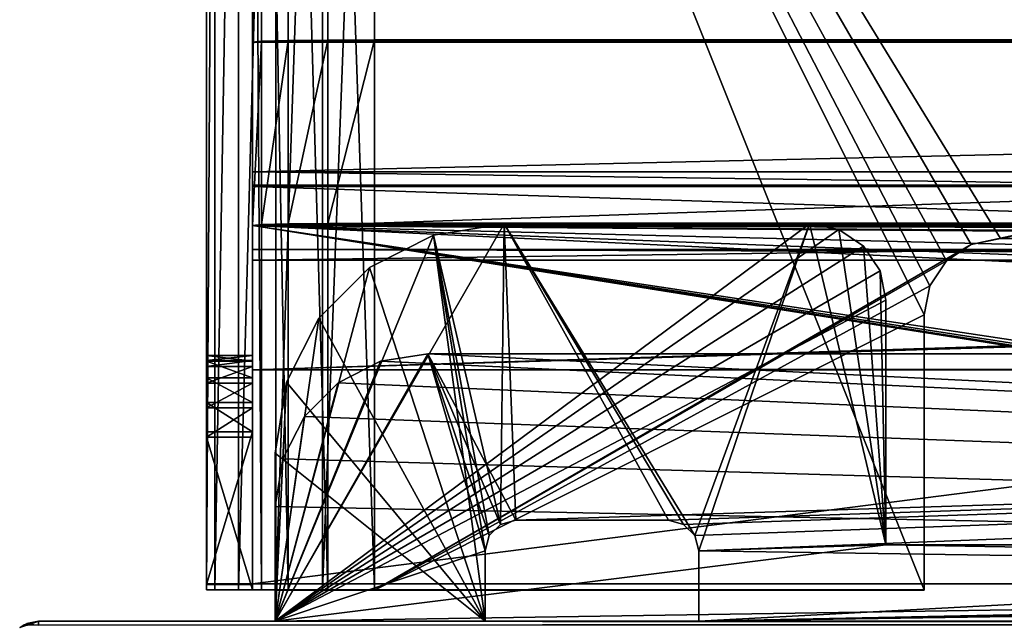
# Model space of a CAD drawing. Units: millimetres. Extents: x -200 to 200, y -508 to 485.
# Drawn here: x -199 to -135, y 392 to 432 of the extents above; entities that cross this region are included whole.
import ezdxf

# ---------------------------------------------------------------- set-up
doc = ezdxf.new("R2010")
doc.units = ezdxf.units.MM
doc.header["$LTSCALE"] = 65.185185
for name, color, linetype in [('1', 7, 'CONTINUOUS'), ('100', 7, 'CONTINUOUS'), ('101', 7, 'CONTINUOUS'), ('102', 7, 'CONTINUOUS'), ('108', 7, 'CONTINUOUS'), ('109', 7, 'CONTINUOUS'), ('143', 7, 'CONTINUOUS'), ('145', 7, 'CONTINUOUS'), ('148', 7, 'CONTINUOUS'), ('149', 7, 'CONTINUOUS'), ('150', 7, 'CONTINUOUS'), ('151', 7, 'CONTINUOUS'), ('152', 7, 'CONTINUOUS'), ('153', 7, 'CONTINUOUS'), ('156', 7, 'CONTINUOUS'), ('159', 7, 'CONTINUOUS'), ('160', 7, 'CONTINUOUS'), ('161', 7, 'CONTINUOUS'), ('162', 7, 'CONTINUOUS'), ('163', 7, 'CONTINUOUS'), ('168', 7, 'CONTINUOUS'), ('169', 7, 'CONTINUOUS'), ('170', 7, 'CONTINUOUS'), ('18', 7, 'CONTINUOUS'), ('2', 7, 'CONTINUOUS'), ('3', 7, 'CONTINUOUS'), ('5', 7, 'CONTINUOUS'), ('6', 7, 'CONTINUOUS'), ('60', 7, 'CONTINUOUS'), ('7', 7, 'CONTINUOUS'), ('72', 7, 'CONTINUOUS'), ('73', 7, 'CONTINUOUS'), ('76', 7, 'CONTINUOUS'), ('79', 7, 'CONTINUOUS'), ('8', 7, 'CONTINUOUS'), ('80', 7, 'CONTINUOUS'), ('85', 7, 'CONTINUOUS'), ('86', 7, 'CONTINUOUS'), ('87', 7, 'CONTINUOUS'), ('88', 7, 'CONTINUOUS'), ('89', 7, 'CONTINUOUS'), ('9', 7, 'CONTINUOUS'), ('92', 7, 'CONTINUOUS'), ('93', 7, 'CONTINUOUS'), ('94', 7, 'CONTINUOUS'), ('95', 7, 'CONTINUOUS'), ('96', 7, 'CONTINUOUS'), ('97', 7, 'CONTINUOUS'), ('98', 7, 'CONTINUOUS'), ('99', 7, 'CONTINUOUS')]:
    doc.layers.add(name, color=color, linetype=linetype)

msp = doc.modelspace()

# ---------------------------------------------------------------- linework, layer by layer
at = {"layer": '1', "color": 253, "linetype": 'Continuous', "true_color": 0x929eac}
for points in [[(-181.656, 418.494, -287.656), (-179.057, 418.524, -289.392), (181.656, 418.494, -287.656), (-181.656, 418.494, -287.656)], [(-179.057, 418.524, -289.392), (-176, 418.535, -290), (179.057, 418.524, -289.392), (-179.057, 418.524, -289.392)], [(181.656, 418.494, -287.656), (-179.057, 418.524, -289.392), (179.057, 418.524, -289.392), (181.656, 418.494, -287.656)], [(-176, 418.535, -290), (176, 418.535, -290), (179.057, 418.524, -289.392), (-176, 418.535, -290)], [(-184, 418.396, -282.001), (-183.392, 418.449, -285.058), (184, 418.396, -282.001), (-184, 418.396, -282.001)], [(-184, 408.939, 260.916), (-184, 418.396, -282.001), (-134.5, 410.506, 170.93), (-184, 408.939, 260.916)], [(-184, 418.396, -282.001), (184, 418.396, -282.001), (112, 417.951, -256.505), (-184, 418.396, -282.001)], [(-184, 418.396, -282.001), (132, 410.55, 168.43), (20, 410.55, 168.43), (-184, 418.396, -282.001)], [(132, 410.55, 168.43), (-184, 418.396, -282.001), (-113.248, 417.87, -251.841), (132, 410.55, 168.43)], [(-184, 418.396, -282.001), (20, 410.55, 168.43), (-20, 410.55, 168.43), (-184, 418.396, -282.001)], [(-184, 418.396, -282.001), (-20, 410.55, 168.43), (-132, 410.55, 168.43), (-184, 418.396, -282.001)], [(-134.5, 410.506, 170.93), (-184, 418.396, -282.001), (-134.165, 410.528, 169.682), (-134.5, 410.506, 170.93)], [(-134.165, 410.528, 169.682), (-184, 418.396, -282.001), (-133.248, 410.544, 168.765), (-134.165, 410.528, 169.682)], [(-133.248, 410.544, 168.765), (-184, 418.396, -282.001), (-132, 410.55, 168.43), (-133.248, 410.544, 168.765)], [(-184, 418.396, -282.001), (112, 417.951, -256.505), (0, 417.951, -256.505), (-184, 418.396, -282.001)], [(-184, 418.396, -282.001), (0, 417.951, -256.505), (-112, 417.951, -256.505), (-184, 418.396, -282.001)], [(-114.5, 417.908, -254.005), (-184, 418.396, -282.001), (-114.165, 417.93, -255.253), (-114.5, 417.908, -254.005)], [(-184, 418.396, -282.001), (-114.5, 417.908, -254.005), (-114.165, 417.886, -252.758), (-184, 418.396, -282.001)], [(-114.165, 417.93, -255.253), (-184, 418.396, -282.001), (-113.248, 417.946, -256.17), (-114.165, 417.93, -255.253)], [(-113.248, 417.946, -256.17), (-184, 418.396, -282.001), (-112, 417.951, -256.505), (-113.248, 417.946, -256.17)], [(-113.248, 417.87, -251.841), (-184, 418.396, -282.001), (-114.165, 417.886, -252.758), (-113.248, 417.87, -251.841)], [(-183.392, 418.449, -285.058), (-181.656, 418.494, -287.656), (183.392, 418.449, -285.058), (-183.392, 418.449, -285.058)], [(184, 418.396, -282.001), (-183.392, 418.449, -285.058), (183.392, 418.449, -285.058), (184, 418.396, -282.001)], [(183.392, 418.449, -285.058), (-181.656, 418.494, -287.656), (181.656, 418.494, -287.656), (183.392, 418.449, -285.058)], [(-184, 408.939, 260.916), (-134.5, 410.506, 170.93), (-134.165, 410.485, 172.178), (-184, 408.939, 260.916)], [(-133.248, 410.469, 173.095), (-184, 408.939, 260.916), (-134.165, 410.485, 172.178), (-133.248, 410.469, 173.095)], [(66.782, 409.112, 250.992), (-184, 408.939, 260.916), (-133.248, 410.469, 173.095), (66.782, 409.112, 250.992)], [(66.782, 409.112, 250.992), (72, 409.097, 251.818), (-184, 408.939, 260.916), (66.782, 409.112, 250.992)], [(-184, 408.939, 260.916), (72, 409.097, 251.818), (184, 408.939, 260.916), (-184, 408.939, 260.916)]]:
    msp.add_3dface(points, dxfattribs=at)
at = {"layer": '100', "color": 253, "linetype": 'Continuous', "true_color": 0x929eac}
for points in [[(-147.5, 418.5, -288), (-145.587, 418.119, -288), (-147.5, 418.5, -290), (-147.5, 418.5, -288)], [(-145.587, 418.119, -288), (-145.587, 418.119, -290), (-147.5, 418.5, -290), (-145.587, 418.119, -288)], [(-145.587, 418.119, -288), (-143.964, 417.036, -288), (-145.587, 418.119, -290), (-145.587, 418.119, -288)], [(-143.964, 417.036, -288), (-143.964, 417.036, -290), (-145.587, 418.119, -290), (-143.964, 417.036, -288)], [(-143.964, 417.036, -288), (-142.881, 415.413, -288), (-143.964, 417.036, -290), (-143.964, 417.036, -288)], [(-142.881, 415.413, -288), (-142.881, 415.413, -290), (-143.964, 417.036, -290), (-142.881, 415.413, -288)], [(-142.881, 415.413, -288), (-142.5, 413.5, -288), (-142.881, 415.413, -290), (-142.881, 415.413, -288)], [(-142.5, 413.5, -288), (-142.5, 413.5, -290), (-142.881, 415.413, -290), (-142.5, 413.5, -288)]]:
    msp.add_3dface(points, dxfattribs=at)
at = {"layer": '101', "color": 253, "linetype": 'Continuous', "true_color": 0x929eac}
for points in [[(-142.5, 413.5, -288), (-142.5, 397.5, -288), (-142.5, 413.5, -290), (-142.5, 413.5, -288)], [(-142.5, 397.5, -288), (-142.5, 397.5, -290), (-142.5, 413.5, -290), (-142.5, 397.5, -288)]]:
    msp.add_3dface(points, dxfattribs=at)
at = {"layer": '102', "color": 253, "linetype": 'Continuous', "true_color": 0x929eac}
for points in [[(-142.5, 397.5, -288), (142.5, 397.5, -288), (-142.5, 397.5, -290), (-142.5, 397.5, -288)], [(142.5, 397.5, -288), (142.5, 397.5, -290), (-142.5, 397.5, -290), (142.5, 397.5, -288)]]:
    msp.add_3dface(points, dxfattribs=at)
at = {"layer": '108', "color": 253, "linetype": 'Continuous', "true_color": 0x929eac}
for points in [[(-168.482, 398.098, 198), (-167.748, 398.832, 198), (-168.482, 398.098, -288), (-168.482, 398.098, 198)], [(-167.748, 398.832, 198), (-167.748, 398.832, -288), (-168.482, 398.098, -288), (-167.748, 398.832, 198)], [(-166.75, 399.1, 198), (-166.75, 399.1, -288), (-167.748, 398.832, -288), (-166.75, 399.1, 198)], [(-167.748, 398.832, 198), (-166.75, 399.1, 198), (-167.748, 398.832, -288), (-167.748, 398.832, 198)], [(-168.75, 397.1, -288), (-168.75, 397.1, 198), (-168.482, 398.098, 198), (-168.75, 397.1, -288)], [(-168.75, 397.1, -288), (-168.482, 398.098, 198), (-168.482, 398.098, -288), (-168.75, 397.1, -288)]]:
    msp.add_3dface(points, dxfattribs=at)
at = {"layer": '109', "color": 253, "linetype": 'Continuous', "true_color": 0x929eac}
for points in [[(-156.75, 399.1, -288), (-156.75, 399.1, 198), (-155.752, 398.832, 198), (-156.75, 399.1, -288)], [(-156.75, 399.1, -288), (-155.752, 398.832, 198), (-155.752, 398.832, -288), (-156.75, 399.1, -288)], [(-155.752, 398.832, 198), (-155.018, 398.098, 198), (-155.752, 398.832, -288), (-155.752, 398.832, 198)], [(-155.018, 398.098, 198), (-155.018, 398.098, -288), (-155.752, 398.832, -288), (-155.018, 398.098, 198)], [(-154.75, 397.1, 198), (-154.75, 397.1, -288), (-155.018, 398.098, -288), (-154.75, 397.1, 198)], [(-155.018, 398.098, 198), (-154.75, 397.1, 198), (-155.018, 398.098, -288), (-155.018, 398.098, 198)]]:
    msp.add_3dface(points, dxfattribs=at)
at = {"layer": '143', "color": 253, "linetype": 'Continuous', "true_color": 0x929eac}
for points in [[(-187, 394.94, 264.017), (-187, 394.888, 193.017), (-184, 394.937, 261.017), (-187, 394.94, 264.017)], [(187, 394.94, 264.017), (-187, 394.94, 264.017), (-184, 394.937, 261.017), (187, 394.94, 264.017)], [(-184, 394.937, 261.017), (-187, 394.888, 193.017), (-184, 394.888, 193.017), (-184, 394.937, 261.017)], [(184, 394.937, 261.017), (187, 394.94, 264.017), (-184, 394.937, 261.017), (184, 394.937, 261.017)], [(-187, 394.544, -276.982), (-187, 394.541, -281.982), (-184, 394.544, -276.982), (-187, 394.544, -276.982)], [(-184, 394.544, -276.982), (-187, 394.541, -281.982), (-184, 394.541, -281.982), (-184, 394.544, -276.982)], [(-187, 394.541, -281.982), (-186.462, 394.538, -285.382), (-184, 394.541, -281.982), (-187, 394.541, -281.982)], [(-184, 394.541, -281.982), (-186.462, 394.538, -285.382), (-183.391, 394.538, -285.044), (-184, 394.541, -281.982)], [(-186.462, 394.538, -285.382), (-184.899, 394.536, -288.448), (-181.657, 394.537, -287.639), (-186.462, 394.538, -285.382)], [(-183.391, 394.538, -285.044), (-186.462, 394.538, -285.382), (-181.657, 394.537, -287.639), (-183.391, 394.538, -285.044)], [(-181.657, 394.537, -287.639), (-184.899, 394.536, -288.448), (-179.061, 394.535, -289.374), (-181.657, 394.537, -287.639)], [(-184.899, 394.536, -288.448), (-182.466, 394.534, -290.882), (-179.061, 394.535, -289.374), (-184.899, 394.536, -288.448)], [(-179.399, 394.533, -292.444), (-140, 394.535, -289.982), (-182.466, 394.534, -290.882), (-179.399, 394.533, -292.444)], [(-182.466, 394.534, -290.882), (-140, 394.535, -289.982), (-176, 394.535, -289.982), (-182.466, 394.534, -290.882)], [(-179.061, 394.535, -289.374), (-182.466, 394.534, -290.882), (-176, 394.535, -289.982), (-179.061, 394.535, -289.374)], [(-176, 394.533, -292.982), (-140, 394.535, -289.982), (-179.399, 394.533, -292.444), (-176, 394.533, -292.982)], [(-140, 394.533, -292.982), (-140, 394.535, -289.982), (-176, 394.533, -292.982), (-140, 394.533, -292.982)]]:
    msp.add_3dface(points, dxfattribs=at)
at = {"layer": '145', "color": 253, "linetype": 'Continuous', "true_color": 0x929eac}
for points in [[(-187, 394.94, 264.017), (187, 394.94, 264.017), (-187, 441.94, 263.983), (-187, 394.94, 264.017)], [(-187, 441.94, 263.983), (187, 394.94, 264.017), (187, 441.94, 263.983), (-187, 441.94, 263.983)]]:
    msp.add_3dface(points, dxfattribs=at)
at = {"layer": '148', "color": 253, "linetype": 'Continuous', "true_color": 0x929eac}
for points in [[(-176, 394.533, -292.982), (-176, 484.533, -293.048), (-136.911, 417.152, -292.999), (-176, 394.533, -292.982)], [(-176, 484.533, -293.048), (176, 484.533, -293.048), (-136.911, 417.152, -292.999), (-176, 484.533, -293.048)], [(176, 484.533, -293.048), (-135, 417.533, -292.999), (-136.911, 417.152, -292.999), (176, 484.533, -293.048)], [(-135, 417.533, -292.999), (176, 484.533, -293.048), (135, 417.533, -292.999), (-135, 417.533, -292.999)], [(-138.535, 416.067, -292.998), (-176, 394.533, -292.982), (-136.911, 417.152, -292.999), (-138.535, 416.067, -292.998)], [(-139.62, 414.444, -292.997), (-176, 394.533, -292.982), (-138.535, 416.067, -292.998), (-139.62, 414.444, -292.997)], [(-140, 412.533, -292.996), (-176, 394.533, -292.982), (-139.62, 414.444, -292.997), (-140, 412.533, -292.996)], [(-140, 394.533, -292.982), (-176, 394.533, -292.982), (-140, 412.533, -292.996), (-140, 394.533, -292.982)]]:
    msp.add_3dface(points, dxfattribs=at)
at = {"layer": '149', "color": 253, "linetype": 'Continuous', "true_color": 0x929eac}
for points in [[(-187, 394.541, -281.982), (-187, 484.541, -282.048), (-186.462, 484.538, -285.447), (-187, 394.541, -281.982)], [(-186.462, 394.538, -285.382), (-187, 394.541, -281.982), (-186.462, 484.538, -285.447), (-186.462, 394.538, -285.382)], [(-186.462, 394.538, -285.382), (-186.462, 484.538, -285.447), (-184.899, 484.536, -288.514), (-186.462, 394.538, -285.382)], [(-184.899, 394.536, -288.448), (-186.462, 394.538, -285.382), (-184.899, 484.536, -288.514), (-184.899, 394.536, -288.448)], [(-184.899, 394.536, -288.448), (-184.899, 484.536, -288.514), (-182.466, 484.534, -290.947), (-184.899, 394.536, -288.448)], [(-182.466, 394.534, -290.882), (-184.899, 394.536, -288.448), (-182.466, 484.534, -290.947), (-182.466, 394.534, -290.882)], [(-182.466, 394.534, -290.882), (-182.466, 484.534, -290.947), (-179.399, 484.533, -292.51), (-182.466, 394.534, -290.882)], [(-179.399, 394.533, -292.444), (-182.466, 394.534, -290.882), (-179.399, 484.533, -292.51), (-179.399, 394.533, -292.444)], [(-176, 394.533, -292.982), (-179.399, 394.533, -292.444), (-176, 484.533, -293.048), (-176, 394.533, -292.982)], [(-179.399, 394.533, -292.444), (-179.399, 484.533, -292.51), (-176, 484.533, -293.048), (-179.399, 394.533, -292.444)]]:
    msp.add_3dface(points, dxfattribs=at)
at = {"layer": '150', "color": 253, "linetype": 'Continuous', "true_color": 0x929eac}
for points in [[(-187, 484.839, 126.076), (-187, 484.541, -282.048), (-187, 409.548, -271.993), (-187, 484.839, 126.076)], [(-187, 409.884, 188.006), (-187, 484.839, 126.076), (-187, 409.548, -271.993), (-187, 409.884, 188.006)], [(-187, 484.839, 126.076), (-187, 409.884, 188.006), (-187, 484.414, 132.613), (-187, 484.839, 126.076)], [(-187, 394.541, -281.982), (-187, 394.544, -276.982), (-187, 484.541, -282.048), (-187, 394.541, -281.982)], [(-187, 484.541, -282.048), (-187, 394.544, -276.982), (-187, 404.544, -276.99), (-187, 484.541, -282.048)], [(-187, 409.548, -271.993), (-187, 484.541, -282.048), (-187, 409.166, -273.904), (-187, 409.548, -271.993)], [(-187, 409.166, -273.904), (-187, 484.541, -282.048), (-187, 408.08, -275.527), (-187, 409.166, -273.904)], [(-187, 408.08, -275.527), (-187, 484.541, -282.048), (-187, 406.456, -276.611), (-187, 408.08, -275.527)], [(-187, 406.456, -276.611), (-187, 484.541, -282.048), (-187, 404.544, -276.99), (-187, 406.456, -276.611)], [(-187, 484.414, 132.613), (-187, 409.884, 188.006), (-187, 483.144, 139.018), (-187, 484.414, 132.613)], [(-187, 483.144, 139.018), (-187, 409.884, 188.006), (-187, 481.05, 145.203), (-187, 483.144, 139.018)], [(-187, 409.884, 188.006), (-187, 478.158, 151.081), (-187, 481.05, 145.203), (-187, 409.884, 188.006)], [(-187, 443.241, 211.662), (-187, 478.158, 151.081), (-187, 406.798, 192.628), (-187, 443.241, 211.662)], [(-187, 406.798, 192.628), (-187, 478.158, 151.081), (-187, 408.421, 191.542), (-187, 406.798, 192.628)], [(-187, 408.421, 191.542), (-187, 478.158, 151.081), (-187, 409.505, 189.918), (-187, 408.421, 191.542)], [(-187, 409.505, 189.918), (-187, 478.158, 151.081), (-187, 409.884, 188.006), (-187, 409.505, 189.918)], [(-187, 443.241, 211.662), (-187, 394.94, 264.017), (-187, 442.244, 214.074), (-187, 443.241, 211.662)], [(-187, 394.94, 264.017), (-187, 443.241, 211.662), (-187, 404.888, 193.01), (-187, 394.94, 264.017)], [(-187, 404.888, 193.01), (-187, 443.241, 211.662), (-187, 406.798, 192.628), (-187, 404.888, 193.01)], [(-187, 442.244, 214.074), (-187, 394.94, 264.017), (-187, 441.905, 216.663), (-187, 442.244, 214.074)], [(-187, 394.94, 264.017), (-187, 441.94, 263.983), (-187, 441.905, 216.663), (-187, 394.94, 264.017)], [(-187, 394.888, 193.017), (-187, 394.94, 264.017), (-187, 404.888, 193.01), (-187, 394.888, 193.017)]]:
    msp.add_3dface(points, dxfattribs=at)
at = {"layer": '151', "color": 253, "linetype": 'Continuous', "true_color": 0x929eac}
for points in [[(-184, 484.541, -282.048), (-184, 484.839, 126.076), (-184, 409.548, -271.993), (-184, 484.541, -282.048)], [(-184, 409.548, -271.993), (-184, 484.839, 126.076), (-184, 484.414, 132.613), (-184, 409.548, -271.993)], [(-184, 394.541, -281.982), (-184, 484.541, -282.048), (-184, 406.456, -276.611), (-184, 394.541, -281.982)], [(-184, 406.456, -276.611), (-184, 484.541, -282.048), (-184, 408.08, -275.527), (-184, 406.456, -276.611)], [(-184, 408.08, -275.527), (-184, 484.541, -282.048), (-184, 409.166, -273.904), (-184, 408.08, -275.527)], [(-184, 409.166, -273.904), (-184, 484.541, -282.048), (-184, 409.548, -271.993), (-184, 409.166, -273.904)], [(-184, 483.144, 139.018), (-184, 409.548, -271.993), (-184, 484.414, 132.613), (-184, 483.144, 139.018)], [(-184, 481.05, 145.203), (-184, 409.548, -271.993), (-184, 483.144, 139.018), (-184, 481.05, 145.203)], [(-184, 478.158, 151.081), (-184, 409.548, -271.993), (-184, 481.05, 145.203), (-184, 478.158, 151.081)], [(-184, 409.884, 188.006), (-184, 409.548, -271.993), (-184, 478.158, 151.081), (-184, 409.884, 188.006)], [(-184, 443.241, 211.662), (-184, 409.884, 188.006), (-184, 478.158, 151.081), (-184, 443.241, 211.662)], [(-184, 394.888, 193.017), (-184, 404.888, 193.01), (-184, 443.241, 211.662), (-184, 394.888, 193.017)], [(-184, 442.244, 214.074), (-184, 394.888, 193.017), (-184, 443.241, 211.662), (-184, 442.244, 214.074)], [(-184, 409.505, 189.918), (-184, 409.884, 188.006), (-184, 443.241, 211.662), (-184, 409.505, 189.918)], [(-184, 408.421, 191.542), (-184, 409.505, 189.918), (-184, 443.241, 211.662), (-184, 408.421, 191.542)], [(-184, 406.798, 192.628), (-184, 408.421, 191.542), (-184, 443.241, 211.662), (-184, 406.798, 192.628)], [(-184, 404.888, 193.01), (-184, 406.798, 192.628), (-184, 443.241, 211.662), (-184, 404.888, 193.01)], [(-184, 441.905, 216.663), (-184, 394.888, 193.017), (-184, 442.244, 214.074), (-184, 441.905, 216.663)], [(-184, 394.937, 261.017), (-184, 394.888, 193.017), (-184, 441.937, 260.983), (-184, 394.937, 261.017)], [(-184, 441.937, 260.983), (-184, 394.888, 193.017), (-184, 441.905, 216.663), (-184, 441.937, 260.983)], [(-184, 404.544, -276.99), (-184, 394.541, -281.982), (-184, 406.456, -276.611), (-184, 404.544, -276.99)], [(-184, 394.544, -276.982), (-184, 394.541, -281.982), (-184, 404.544, -276.99), (-184, 394.544, -276.982)]]:
    msp.add_3dface(points, dxfattribs=at)
at = {"layer": '152', "color": 253, "linetype": 'Continuous', "true_color": 0x929eac}
for points in [[(-184, 394.541, -281.982), (-183.391, 394.538, -285.044), (-184, 484.541, -282.048), (-184, 394.541, -281.982)], [(-183.391, 394.538, -285.044), (-183.391, 484.538, -285.11), (-184, 484.541, -282.048), (-183.391, 394.538, -285.044)], [(-183.391, 394.538, -285.044), (-181.657, 394.537, -287.639), (-183.391, 484.538, -285.11), (-183.391, 394.538, -285.044)], [(-181.657, 394.537, -287.639), (-181.657, 484.537, -287.705), (-183.391, 484.538, -285.11), (-181.657, 394.537, -287.639)], [(-181.657, 394.537, -287.639), (-179.061, 394.535, -289.374), (-181.657, 484.537, -287.705), (-181.657, 394.537, -287.639)], [(-179.061, 394.535, -289.374), (-179.061, 484.535, -289.439), (-181.657, 484.537, -287.705), (-179.061, 394.535, -289.374)], [(-179.061, 394.535, -289.374), (-176, 394.535, -289.982), (-179.061, 484.535, -289.439), (-179.061, 394.535, -289.374)], [(-176, 394.535, -289.982), (-176, 484.535, -290.048), (-179.061, 484.535, -289.439), (-176, 394.535, -289.982)]]:
    msp.add_3dface(points, dxfattribs=at)
at = {"layer": '153', "color": 253, "linetype": 'Continuous', "true_color": 0x929eac}
for points in [[(-176, 394.535, -289.982), (-140, 394.535, -289.982), (-176, 484.535, -290.048), (-176, 394.535, -289.982)], [(-176, 484.535, -290.048), (-140, 394.535, -289.982), (-140, 412.535, -289.996), (-176, 484.535, -290.048)], [(176, 484.535, -290.048), (-176, 484.535, -290.048), (136.911, 417.155, -289.999), (176, 484.535, -290.048)], [(136.911, 417.155, -289.999), (-176, 484.535, -290.048), (135, 417.535, -289.999), (136.911, 417.155, -289.999)], [(135, 417.535, -289.999), (-176, 484.535, -290.048), (-135, 417.535, -289.999), (135, 417.535, -289.999)], [(-135, 417.535, -289.999), (-176, 484.535, -290.048), (-136.911, 417.155, -289.999), (-135, 417.535, -289.999)], [(-136.911, 417.155, -289.999), (-176, 484.535, -290.048), (-138.535, 416.07, -289.998), (-136.911, 417.155, -289.999)], [(-138.535, 416.07, -289.998), (-176, 484.535, -290.048), (-139.62, 414.446, -289.997), (-138.535, 416.07, -289.998)], [(-139.62, 414.446, -289.997), (-176, 484.535, -290.048), (-140, 412.535, -289.996), (-139.62, 414.446, -289.997)]]:
    msp.add_3dface(points, dxfattribs=at)
at = {"layer": '156', "color": 253, "linetype": 'Continuous', "true_color": 0x929eac}
for points in [[(184, 394.937, 261.017), (-184, 394.937, 261.017), (184, 441.937, 260.983), (184, 394.937, 261.017)], [(-184, 394.937, 261.017), (-184, 441.937, 260.983), (184, 441.937, 260.983), (-184, 394.937, 261.017)]]:
    msp.add_3dface(points, dxfattribs=at)
at = {"layer": '159', "color": 253, "linetype": 'Continuous', "true_color": 0x929eac}
for points in [[(-187, 394.544, -276.982), (-184, 394.544, -276.982), (-187, 404.544, -276.99), (-187, 394.544, -276.982)], [(-187, 404.544, -276.99), (-184, 394.544, -276.982), (-184, 404.544, -276.99), (-187, 404.544, -276.99)]]:
    msp.add_3dface(points, dxfattribs=at)
at = {"layer": '160', "color": 253, "linetype": 'Continuous', "true_color": 0x929eac}
for points in [[(-187, 409.884, 188.006), (-187, 409.548, -271.993), (-184, 409.884, 188.006), (-187, 409.884, 188.006)], [(-187, 409.548, -271.993), (-184, 409.548, -271.993), (-184, 409.884, 188.006), (-187, 409.548, -271.993)]]:
    msp.add_3dface(points, dxfattribs=at)
at = {"layer": '161', "color": 253, "linetype": 'Continuous', "true_color": 0x929eac}
for points in [[(-184, 394.888, 193.017), (-187, 394.888, 193.017), (-184, 404.888, 193.01), (-184, 394.888, 193.017)], [(-187, 394.888, 193.017), (-187, 404.888, 193.01), (-184, 404.888, 193.01), (-187, 394.888, 193.017)]]:
    msp.add_3dface(points, dxfattribs=at)
at = {"layer": '162', "color": 253, "linetype": 'Continuous', "true_color": 0x929eac}
for points in [[(-140, 394.535, -289.982), (-140, 412.533, -292.996), (-140, 412.535, -289.996), (-140, 394.535, -289.982)], [(-140, 394.535, -289.982), (-140, 394.533, -292.982), (-140, 412.533, -292.996), (-140, 394.535, -289.982)]]:
    msp.add_3dface(points, dxfattribs=at)
at = {"layer": '163', "color": 253, "linetype": 'Continuous', "true_color": 0x929eac}
for points in [[(-135, 417.533, -292.999), (135, 417.533, -292.999), (-135, 417.535, -289.999), (-135, 417.533, -292.999)], [(135, 417.533, -292.999), (135, 417.535, -289.999), (-135, 417.535, -289.999), (135, 417.533, -292.999)]]:
    msp.add_3dface(points, dxfattribs=at)
at = {"layer": '168', "color": 253, "linetype": 'Continuous', "true_color": 0x929eac}
for points in [[(-135, 417.533, -292.999), (-135, 417.535, -289.999), (-136.911, 417.155, -289.999), (-135, 417.533, -292.999)], [(-136.911, 417.152, -292.999), (-135, 417.533, -292.999), (-136.911, 417.155, -289.999), (-136.911, 417.152, -292.999)], [(-136.911, 417.152, -292.999), (-136.911, 417.155, -289.999), (-138.535, 416.07, -289.998), (-136.911, 417.152, -292.999)], [(-138.535, 416.067, -292.998), (-136.911, 417.152, -292.999), (-138.535, 416.07, -289.998), (-138.535, 416.067, -292.998)], [(-138.535, 416.067, -292.998), (-138.535, 416.07, -289.998), (-139.62, 414.446, -289.997), (-138.535, 416.067, -292.998)], [(-139.62, 414.444, -292.997), (-138.535, 416.067, -292.998), (-139.62, 414.446, -289.997), (-139.62, 414.444, -292.997)], [(-139.62, 414.444, -292.997), (-139.62, 414.446, -289.997), (-140, 412.535, -289.996), (-139.62, 414.444, -292.997)], [(-140, 412.533, -292.996), (-139.62, 414.444, -292.997), (-140, 412.535, -289.996), (-140, 412.533, -292.996)]]:
    msp.add_3dface(points, dxfattribs=at)
at = {"layer": '169', "color": 253, "linetype": 'Continuous', "true_color": 0x929eac}
for points in [[(-187, 409.548, -271.993), (-187, 409.166, -273.904), (-184, 409.548, -271.993), (-187, 409.548, -271.993)], [(-187, 409.166, -273.904), (-184, 409.166, -273.904), (-184, 409.548, -271.993), (-187, 409.166, -273.904)], [(-187, 409.166, -273.904), (-187, 408.08, -275.527), (-184, 409.166, -273.904), (-187, 409.166, -273.904)], [(-187, 408.08, -275.527), (-184, 408.08, -275.527), (-184, 409.166, -273.904), (-187, 408.08, -275.527)], [(-187, 408.08, -275.527), (-187, 406.456, -276.611), (-184, 408.08, -275.527), (-187, 408.08, -275.527)], [(-187, 406.456, -276.611), (-184, 406.456, -276.611), (-184, 408.08, -275.527), (-187, 406.456, -276.611)], [(-187, 406.456, -276.611), (-187, 404.544, -276.99), (-184, 406.456, -276.611), (-187, 406.456, -276.611)], [(-187, 404.544, -276.99), (-184, 404.544, -276.99), (-184, 406.456, -276.611), (-187, 404.544, -276.99)]]:
    msp.add_3dface(points, dxfattribs=at)
at = {"layer": '170', "color": 253, "linetype": 'Continuous', "true_color": 0x929eac}
for points in [[(-187, 409.505, 189.918), (-187, 409.884, 188.006), (-184, 409.505, 189.918), (-187, 409.505, 189.918)], [(-187, 409.884, 188.006), (-184, 409.884, 188.006), (-184, 409.505, 189.918), (-187, 409.884, 188.006)], [(-187, 408.421, 191.542), (-187, 409.505, 189.918), (-184, 408.421, 191.542), (-187, 408.421, 191.542)], [(-187, 409.505, 189.918), (-184, 409.505, 189.918), (-184, 408.421, 191.542), (-187, 409.505, 189.918)], [(-187, 406.798, 192.628), (-187, 408.421, 191.542), (-184, 406.798, 192.628), (-187, 406.798, 192.628)], [(-187, 408.421, 191.542), (-184, 408.421, 191.542), (-184, 406.798, 192.628), (-187, 408.421, 191.542)], [(-187, 404.888, 193.01), (-187, 406.798, 192.628), (-184, 404.888, 193.01), (-187, 404.888, 193.01)], [(-187, 406.798, 192.628), (-184, 406.798, 192.628), (-184, 404.888, 193.01), (-187, 406.798, 192.628)]]:
    msp.add_3dface(points, dxfattribs=at)
at = {"layer": '18', "color": 253, "linetype": 'Continuous', "true_color": 0x929eac}
for points in [[(-183.392, 418.449, -285.058), (-184, 418.396, -282.001), (-183.392, 430.447, -284.849), (-183.392, 418.449, -285.058)], [(-184, 418.396, -282.001), (-184, 430.394, -281.792), (-183.392, 430.447, -284.849), (-184, 418.396, -282.001)], [(-181.656, 418.494, -287.656), (-183.392, 418.449, -285.058), (-181.656, 430.492, -287.447), (-181.656, 418.494, -287.656)], [(-183.392, 418.449, -285.058), (-183.392, 430.447, -284.849), (-181.656, 430.492, -287.447), (-183.392, 418.449, -285.058)], [(-179.057, 418.524, -289.392), (-181.656, 418.494, -287.656), (-179.057, 430.522, -289.183), (-179.057, 418.524, -289.392)], [(-181.656, 418.494, -287.656), (-181.656, 430.492, -287.447), (-179.057, 430.522, -289.183), (-181.656, 418.494, -287.656)], [(-176, 418.535, -290), (-179.057, 418.524, -289.392), (-176, 430.533, -289.791), (-176, 418.535, -290)], [(-179.057, 418.524, -289.392), (-179.057, 430.522, -289.183), (-176, 430.533, -289.791), (-179.057, 418.524, -289.392)]]:
    msp.add_3dface(points, dxfattribs=at)
at = {"layer": '2', "color": 253, "linetype": 'Continuous', "true_color": 0x929eac}
for points in [[(-184, 430.394, -281.792), (184, 430.394, -281.792), (183.392, 430.447, -284.849), (-184, 430.394, -281.792)], [(-183.392, 430.447, -284.849), (-184, 430.394, -281.792), (183.392, 430.447, -284.849), (-183.392, 430.447, -284.849)], [(184, 421.895, 206.134), (184, 430.394, -281.792), (-184, 421.895, 206.134), (184, 421.895, 206.134)], [(-184, 421.895, 206.134), (184, 430.394, -281.792), (-184, 430.394, -281.792), (-184, 421.895, 206.134)], [(-181.656, 430.492, -287.447), (-183.392, 430.447, -284.849), (181.656, 430.492, -287.447), (-181.656, 430.492, -287.447)], [(181.656, 430.492, -287.447), (-183.392, 430.447, -284.849), (183.392, 430.447, -284.849), (181.656, 430.492, -287.447)], [(-179.057, 430.522, -289.183), (-181.656, 430.492, -287.447), (179.057, 430.522, -289.183), (-179.057, 430.522, -289.183)], [(179.057, 430.522, -289.183), (-181.656, 430.492, -287.447), (181.656, 430.492, -287.447), (179.057, 430.522, -289.183)], [(-176, 430.533, -289.791), (-179.057, 430.522, -289.183), (176, 430.533, -289.791), (-176, 430.533, -289.791)], [(176, 430.533, -289.791), (-179.057, 430.522, -289.183), (179.057, 430.522, -289.183), (176, 430.533, -289.791)], [(184, 421.024, 256.126), (-184, 421.024, 256.126), (-184, 420.937, 261.125), (184, 421.024, 256.126)], [(184, 420.937, 261.125), (184, 421.024, 256.126), (-184, 420.937, 261.125), (184, 420.937, 261.125)]]:
    msp.add_3dface(points, dxfattribs=at)
at = {"layer": '3', "color": 253, "linetype": 'Continuous', "true_color": 0x929eac}
for points in [[(-184, 408.939, 260.916), (184, 408.939, 260.916), (-184, 420.937, 261.125), (-184, 408.939, 260.916)], [(184, 408.939, 260.916), (184, 420.937, 261.125), (-184, 420.937, 261.125), (184, 408.939, 260.916)]]:
    msp.add_3dface(points, dxfattribs=at)
at = {"layer": '5', "color": 253, "linetype": 'Continuous', "true_color": 0x929eac}
for points in [[(176, 418.535, -290), (-176, 418.535, -290), (176, 430.533, -289.791), (176, 418.535, -290)], [(-176, 418.535, -290), (-176, 430.533, -289.791), (176, 430.533, -289.791), (-176, 418.535, -290)]]:
    msp.add_3dface(points, dxfattribs=at)
at = {"layer": '6', "color": 253, "linetype": 'Continuous', "true_color": 0x929eac}
for points in [[(-184, 418.396, -282.001), (-184, 408.939, 260.916), (-184, 430.394, -281.792), (-184, 418.396, -282.001)], [(-184, 430.394, -281.792), (-184, 408.939, 260.916), (-184, 416.809, 211.046), (-184, 430.394, -281.792)], [(-184, 421.895, 206.134), (-184, 430.394, -281.792), (-184, 416.809, 211.046), (-184, 421.895, 206.134)], [(-184, 421.024, 256.126), (-184, 408.939, 260.916), (-184, 420.937, 261.125), (-184, 421.024, 256.126)], [(-184, 408.939, 260.916), (-184, 421.024, 256.126), (-184, 416.112, 251.04), (-184, 408.939, 260.916)], [(-184, 416.809, 211.046), (-184, 408.939, 260.916), (-184, 416.112, 251.04), (-184, 416.809, 211.046)]]:
    msp.add_3dface(points, dxfattribs=at)
at = {"layer": '60', "color": 253, "linetype": 'Continuous', "true_color": 0x929eac}
for points in [[(-198, 392.5, 313), (198, 392.5, 313), (75.433, 392.5, 255.905), (-198, 392.5, 313)], [(-198, 392.5, -333), (-198, 392.5, 313), (-182.5, 392.5, -290), (-198, 392.5, -333)], [(-182.5, 392.5, -290), (-198, 392.5, 313), (-182.5, 392.5, -288), (-182.5, 392.5, -290)], [(-182.5, 392.5, -288), (-198, 392.5, 313), (-168.75, 392.5, -288), (-182.5, 392.5, -288)], [(-168.75, 392.5, -288), (-198, 392.5, 313), (-182.5, 392.5, 198), (-168.75, 392.5, -288)], [(-182.5, 392.5, 198), (-198, 392.5, 313), (-182.5, 392.5, 200), (-182.5, 392.5, 198)], [(-182.5, 392.5, 200), (-198, 392.5, 313), (61.973, 392.5, 210.031), (-182.5, 392.5, 200)], [(61.973, 392.5, 210.031), (-198, 392.5, 313), (56.187, 392.5, 213.749), (61.973, 392.5, 210.031)], [(56.187, 392.5, 213.749), (-198, 392.5, 313), (51.683, 392.5, 218.947), (56.187, 392.5, 213.749)], [(51.683, 392.5, 218.947), (-198, 392.5, 313), (48.827, 392.5, 225.202), (51.683, 392.5, 218.947)], [(48.827, 392.5, 225.202), (-198, 392.5, 313), (47.85, 392.5, 232), (48.827, 392.5, 225.202)], [(47.85, 392.5, 232), (-198, 392.5, 313), (48.827, 392.5, 238.798), (47.85, 392.5, 232)], [(48.827, 392.5, 238.798), (-198, 392.5, 313), (51.683, 392.5, 245.053), (48.827, 392.5, 238.798)], [(51.683, 392.5, 245.053), (-198, 392.5, 313), (56.187, 392.5, 250.251), (51.683, 392.5, 245.053)], [(56.187, 392.5, 250.251), (-198, 392.5, 313), (61.973, 392.5, 253.969), (56.187, 392.5, 250.251)], [(61.973, 392.5, 253.969), (-198, 392.5, 313), (68.567, 392.5, 255.905), (61.973, 392.5, 253.969)], [(68.567, 392.5, 255.905), (-198, 392.5, 313), (75.433, 392.5, 255.905), (68.567, 392.5, 255.905)], [(198, 392.5, -333), (-198, 392.5, -333), (-182.5, 392.5, -290), (198, 392.5, -333)], [(182.5, 392.5, -290), (198, 392.5, -333), (-182.5, 392.5, -290), (182.5, 392.5, -290)], [(-168.75, 392.5, 198), (-168.75, 392.5, -288), (-182.5, 392.5, 198), (-168.75, 392.5, 198)], [(182.5, 392.5, 200), (-182.5, 392.5, 200), (68.567, 392.5, 208.095), (182.5, 392.5, 200)], [(68.567, 392.5, 208.095), (-182.5, 392.5, 200), (61.973, 392.5, 210.031), (68.567, 392.5, 208.095)], [(154.75, 392.5, 198), (154.75, 392.5, -288), (-154.75, 392.5, 198), (154.75, 392.5, 198)], [(-154.75, 392.5, 198), (154.75, 392.5, -288), (-154.75, 392.5, -288), (-154.75, 392.5, 198)]]:
    msp.add_3dface(points, dxfattribs=at)
at = {"layer": '7', "color": 253, "linetype": 'Continuous', "true_color": 0x929eac}
for points in [[(-184, 421.024, 256.126), (184, 421.024, 256.126), (-184, 416.112, 251.04), (-184, 421.024, 256.126)], [(184, 421.024, 256.126), (184, 416.112, 251.04), (-184, 416.112, 251.04), (184, 421.024, 256.126)]]:
    msp.add_3dface(points, dxfattribs=at)
at = {"layer": '72', "color": 253, "linetype": 'Continuous', "true_color": 0x929eac}
for points in [[(-198, 392.5, 313), (-198, 392.5, -333), (-199.011, 392.226, -333), (-198, 392.5, 313)], [(-198, 392.5, 313), (-199.011, 392.226, -333), (-198.777, 392.343, 313), (-198, 392.5, 313)]]:
    msp.add_3dface(points, dxfattribs=at)
at = {"layer": '73', "color": 253, "linetype": 'Continuous', "true_color": 0x929eac}
for points in [[(198, 392.5, 313), (-198, 392.5, 313), (-198, 392.232, 314), (198, 392.5, 313)], [(198, 392.5, 313), (-198, 392.232, 314), (198, 392.343, 313.777), (198, 392.5, 313)]]:
    msp.add_3dface(points, dxfattribs=at)
at = {"layer": '76', "color": 253, "linetype": 'Continuous', "true_color": 0x929eac}
for points in [[(-198, 392.5, -333), (198, 392.5, -333), (198, 392.232, -334), (-198, 392.5, -333)], [(-198, 392.226, -334.011), (-198, 392.5, -333), (198, 392.232, -334), (-198, 392.226, -334.011)]]:
    msp.add_3dface(points, dxfattribs=at)
at = {"layer": '79', "color": 253, "linetype": 'Continuous', "true_color": 0x929eac}
for points in [[(-198, 392.5, -333), (-199.237, 392.071, -333), (-199.011, 392.226, -333), (-198, 392.5, -333)], [(-199.237, 392.071, -333), (-198, 392.5, -333), (-198.706, 392.233, -333.706), (-199.237, 392.071, -333)], [(-198, 392.5, -333), (-198, 392.226, -334.011), (-198.706, 392.233, -333.706), (-198, 392.5, -333)]]:
    msp.add_3dface(points, dxfattribs=at)
at = {"layer": '8', "color": 253, "linetype": 'Continuous', "true_color": 0x929eac}
for points in [[(184, 416.809, 211.046), (-184, 416.809, 211.046), (71.996, 416.652, 220.045), (184, 416.809, 211.046)], [(-184, 416.809, 211.046), (-184, 416.112, 251.04), (72.004, 416.129, 250.039), (-184, 416.809, 211.046)], [(57, 416.391, 235.042), (-184, 416.809, 211.046), (57.686, 416.313, 239.516), (57, 416.391, 235.042)], [(-184, 416.809, 211.046), (57, 416.391, 235.042), (57.689, 416.469, 230.552), (-184, 416.809, 211.046)], [(57.686, 416.313, 239.516), (-184, 416.809, 211.046), (59.79, 416.239, 243.75), (57.686, 416.313, 239.516)], [(59.79, 416.239, 243.75), (-184, 416.809, 211.046), (63.161, 416.18, 247.159), (59.79, 416.239, 243.75)], [(63.161, 416.18, 247.159), (-184, 416.809, 211.046), (67.376, 416.142, 249.31), (63.161, 416.18, 247.159)], [(67.376, 416.142, 249.31), (-184, 416.809, 211.046), (72.004, 416.129, 250.039), (67.376, 416.142, 249.31)], [(71.996, 416.652, 220.045), (-184, 416.809, 211.046), (67.372, 416.639, 220.776), (71.996, 416.652, 220.045)], [(67.372, 416.639, 220.776), (-184, 416.809, 211.046), (63.166, 416.602, 222.922), (67.372, 416.639, 220.776)], [(63.166, 416.602, 222.922), (-184, 416.809, 211.046), (59.797, 416.542, 226.328), (63.166, 416.602, 222.922)], [(59.797, 416.542, 226.328), (-184, 416.809, 211.046), (57.689, 416.469, 230.552), (59.797, 416.542, 226.328)], [(-184, 416.112, 251.04), (184, 416.112, 251.04), (72.004, 416.129, 250.039), (-184, 416.112, 251.04)]]:
    msp.add_3dface(points, dxfattribs=at)
at = {"layer": '80', "color": 253, "linetype": 'Continuous', "true_color": 0x929eac}
msp.add_3dface([(-198, 392.5, 313), (-198.777, 392.343, 313), (-198, 392.232, 314), (-198, 392.5, 313)], dxfattribs=at)
at = {"layer": '85', "color": 253, "linetype": 'Continuous', "true_color": 0x929eac}
for points in [[(-156.75, 399.1, -288), (-166.75, 399.1, -288), (-166.75, 399.1, 198), (-156.75, 399.1, -288)], [(-156.75, 399.1, 198), (-156.75, 399.1, -288), (-166.75, 399.1, 198), (-156.75, 399.1, 198)]]:
    msp.add_3dface(points, dxfattribs=at)
at = {"layer": '86', "color": 253, "linetype": 'Continuous', "true_color": 0x929eac}
for points in [[(-168.75, 392.5, -288), (-168.75, 392.5, 198), (-168.75, 397.1, -288), (-168.75, 392.5, -288)], [(-168.75, 397.1, -288), (-168.75, 392.5, 198), (-168.75, 397.1, 198), (-168.75, 397.1, -288)]]:
    msp.add_3dface(points, dxfattribs=at)
at = {"layer": '87', "color": 253, "linetype": 'Continuous', "true_color": 0x929eac}
for points in [[(-154.75, 392.5, 198), (-154.75, 392.5, -288), (-154.75, 397.1, 198), (-154.75, 392.5, 198)], [(-154.75, 397.1, 198), (-154.75, 392.5, -288), (-154.75, 397.1, -288), (-154.75, 397.1, 198)]]:
    msp.add_3dface(points, dxfattribs=at)
at = {"layer": '88', "color": 253, "linetype": 'Continuous', "true_color": 0x929eac}
for points in [[(-168.75, 397.1, 198), (-182.5, 392.5, 198), (-172.5, 410, 198), (-168.75, 397.1, 198)], [(-172.5, 410, 198), (-182.5, 392.5, 198), (-175.608, 409.504, 198), (-172.5, 410, 198)], [(-175.608, 409.504, 198), (-182.5, 392.5, 198), (-178.379, 408.083, 198), (-175.608, 409.504, 198)], [(172.5, 410, 198), (-166.75, 399.1, 198), (-172.5, 410, 198), (172.5, 410, 198)], [(-172.5, 410, 198), (-166.75, 399.1, 198), (-167.748, 398.832, 198), (-172.5, 410, 198)], [(-168.75, 397.1, 198), (-172.5, 410, 198), (-168.482, 398.098, 198), (-168.75, 397.1, 198)], [(-168.482, 398.098, 198), (-172.5, 410, 198), (-167.748, 398.832, 198), (-168.482, 398.098, 198)], [(-156.75, 399.1, 198), (-166.75, 399.1, 198), (172.5, 410, 198), (-156.75, 399.1, 198)], [(-155.752, 398.832, 198), (-156.75, 399.1, 198), (172.5, 410, 198), (-155.752, 398.832, 198)], [(-155.018, 398.098, 198), (-155.752, 398.832, 198), (172.5, 410, 198), (-155.018, 398.098, 198)], [(-154.75, 397.1, 198), (-155.018, 398.098, 198), (172.5, 410, 198), (-154.75, 397.1, 198)], [(-154.75, 392.5, 198), (-154.75, 397.1, 198), (172.5, 410, 198), (-154.75, 392.5, 198)], [(155.752, 398.832, 198), (-154.75, 392.5, 198), (172.5, 410, 198), (155.752, 398.832, 198)], [(-178.379, 408.083, 198), (-182.5, 392.5, 198), (-180.583, 405.879, 198), (-178.379, 408.083, 198)], [(-180.583, 405.879, 198), (-182.5, 392.5, 198), (-182.004, 403.108, 198), (-180.583, 405.879, 198)], [(-182.004, 403.108, 198), (-182.5, 392.5, 198), (-182.5, 400, 198), (-182.004, 403.108, 198)], [(155.018, 398.098, 198), (-154.75, 392.5, 198), (155.752, 398.832, 198), (155.018, 398.098, 198)], [(154.75, 397.1, 198), (-154.75, 392.5, 198), (155.018, 398.098, 198), (154.75, 397.1, 198)], [(-168.75, 392.5, 198), (-182.5, 392.5, 198), (-168.75, 397.1, 198), (-168.75, 392.5, 198)], [(154.75, 392.5, 198), (-154.75, 392.5, 198), (154.75, 397.1, 198), (154.75, 392.5, 198)]]:
    msp.add_3dface(points, dxfattribs=at)
at = {"layer": '89', "color": 253, "linetype": 'Continuous', "true_color": 0x929eac}
for points in [[(-178.379, 408.083, 200), (182.5, 392.5, 200), (-175.608, 409.504, 200), (-178.379, 408.083, 200)], [(-175.608, 409.504, 200), (182.5, 392.5, 200), (-172.5, 410, 200), (-175.608, 409.504, 200)], [(-172.5, 410, 200), (182.5, 392.5, 200), (172.5, 410, 200), (-172.5, 410, 200)], [(-180.583, 405.879, 200), (182.5, 392.5, 200), (-178.379, 408.083, 200), (-180.583, 405.879, 200)], [(-182.004, 403.108, 200), (182.5, 392.5, 200), (-180.583, 405.879, 200), (-182.004, 403.108, 200)], [(-182.5, 400, 200), (182.5, 392.5, 200), (-182.004, 403.108, 200), (-182.5, 400, 200)], [(-182.5, 392.5, 200), (182.5, 392.5, 200), (-182.5, 400, 200), (-182.5, 392.5, 200)]]:
    msp.add_3dface(points, dxfattribs=at)
at = {"layer": '9', "color": 253, "linetype": 'Continuous', "true_color": 0x929eac}
for points in [[(184, 421.895, 206.134), (-184, 421.895, 206.134), (184, 416.809, 211.046), (184, 421.895, 206.134)], [(184, 416.809, 211.046), (-184, 421.895, 206.134), (-184, 416.809, 211.046), (184, 416.809, 211.046)]]:
    msp.add_3dface(points, dxfattribs=at)
at = {"layer": '92', "color": 253, "linetype": 'Continuous', "true_color": 0x929eac}
for points in [[(172.5, 410, 198), (-172.5, 410, 198), (172.5, 410, 200), (172.5, 410, 198)], [(-172.5, 410, 198), (-172.5, 410, 200), (172.5, 410, 200), (-172.5, 410, 198)]]:
    msp.add_3dface(points, dxfattribs=at)
at = {"layer": '93', "color": 253, "linetype": 'Continuous', "true_color": 0x929eac}
for points in [[(-175.608, 409.504, 198), (-178.379, 408.083, 198), (-175.608, 409.504, 200), (-175.608, 409.504, 198)], [(-178.379, 408.083, 198), (-178.379, 408.083, 200), (-175.608, 409.504, 200), (-178.379, 408.083, 198)], [(-172.5, 410, 198), (-175.608, 409.504, 198), (-172.5, 410, 200), (-172.5, 410, 198)], [(-175.608, 409.504, 198), (-175.608, 409.504, 200), (-172.5, 410, 200), (-175.608, 409.504, 198)], [(-178.379, 408.083, 198), (-180.583, 405.879, 198), (-178.379, 408.083, 200), (-178.379, 408.083, 198)], [(-180.583, 405.879, 198), (-180.583, 405.879, 200), (-178.379, 408.083, 200), (-180.583, 405.879, 198)], [(-180.583, 405.879, 198), (-182.004, 403.108, 198), (-180.583, 405.879, 200), (-180.583, 405.879, 198)], [(-182.004, 403.108, 198), (-182.004, 403.108, 200), (-180.583, 405.879, 200), (-182.004, 403.108, 198)], [(-182.004, 403.108, 198), (-182.5, 400, 198), (-182.004, 403.108, 200), (-182.004, 403.108, 198)], [(-182.5, 400, 198), (-182.5, 400, 200), (-182.004, 403.108, 200), (-182.5, 400, 198)]]:
    msp.add_3dface(points, dxfattribs=at)
at = {"layer": '94', "color": 253, "linetype": 'Continuous', "true_color": 0x929eac}
for points in [[(-182.5, 392.5, 198), (-182.5, 392.5, 200), (-182.5, 400, 200), (-182.5, 392.5, 198)], [(-182.5, 400, 198), (-182.5, 392.5, 198), (-182.5, 400, 200), (-182.5, 400, 198)]]:
    msp.add_3dface(points, dxfattribs=at)
at = {"layer": '95', "color": 253, "linetype": 'Continuous', "true_color": 0x929eac}
for points in [[(-172.135, 417.766, -288), (-167.748, 398.832, -288), (-167.5, 418.5, -288), (-172.135, 417.766, -288)], [(-167.748, 398.832, -288), (-166.75, 399.1, -288), (-167.5, 418.5, -288), (-167.748, 398.832, -288)], [(-166.75, 399.1, -288), (-156.75, 399.1, -288), (-167.5, 418.5, -288), (-166.75, 399.1, -288)], [(-156.75, 399.1, -288), (-155.752, 398.832, -288), (-167.5, 418.5, -288), (-156.75, 399.1, -288)], [(-155.752, 398.832, -288), (-155.018, 398.098, -288), (-167.5, 418.5, -288), (-155.752, 398.832, -288)], [(-167.5, 418.5, -288), (-155.018, 398.098, -288), (-147.5, 418.5, -288), (-167.5, 418.5, -288)], [(-155.018, 398.098, -288), (-154.75, 397.1, -288), (-147.5, 418.5, -288), (-155.018, 398.098, -288)], [(-147.5, 418.5, -288), (-154.75, 397.1, -288), (-142.5, 397.5, -288), (-147.5, 418.5, -288)], [(-145.587, 418.119, -288), (-147.5, 418.5, -288), (-142.5, 397.5, -288), (-145.587, 418.119, -288)], [(-143.964, 417.036, -288), (-145.587, 418.119, -288), (-142.5, 397.5, -288), (-143.964, 417.036, -288)], [(-176.317, 415.635, -288), (-168.75, 392.5, -288), (-172.135, 417.766, -288), (-176.317, 415.635, -288)], [(-168.75, 392.5, -288), (-168.75, 397.1, -288), (-172.135, 417.766, -288), (-168.75, 392.5, -288)], [(-168.75, 397.1, -288), (-168.482, 398.098, -288), (-172.135, 417.766, -288), (-168.75, 397.1, -288)], [(-168.482, 398.098, -288), (-167.748, 398.832, -288), (-172.135, 417.766, -288), (-168.482, 398.098, -288)], [(-142.881, 415.413, -288), (-143.964, 417.036, -288), (-142.5, 397.5, -288), (-142.881, 415.413, -288)], [(-179.635, 412.317, -288), (-168.75, 392.5, -288), (-176.317, 415.635, -288), (-179.635, 412.317, -288)], [(-142.5, 413.5, -288), (-142.881, 415.413, -288), (-142.5, 397.5, -288), (-142.5, 413.5, -288)], [(-181.766, 408.135, -288), (-168.75, 392.5, -288), (-179.635, 412.317, -288), (-181.766, 408.135, -288)], [(-182.5, 403.5, -288), (-168.75, 392.5, -288), (-181.766, 408.135, -288), (-182.5, 403.5, -288)], [(-182.5, 392.5, -288), (-168.75, 392.5, -288), (-182.5, 403.5, -288), (-182.5, 392.5, -288)], [(-154.75, 397.1, -288), (154.75, 392.5, -288), (-142.5, 397.5, -288), (-154.75, 397.1, -288)], [(-142.5, 397.5, -288), (154.75, 392.5, -288), (142.5, 397.5, -288), (-142.5, 397.5, -288)], [(-154.75, 392.5, -288), (154.75, 392.5, -288), (-154.75, 397.1, -288), (-154.75, 392.5, -288)]]:
    msp.add_3dface(points, dxfattribs=at)
at = {"layer": '96', "color": 253, "linetype": 'Continuous', "true_color": 0x929eac}
for points in [[(-145.587, 418.119, -290), (-182.5, 392.5, -290), (-147.5, 418.5, -290), (-145.587, 418.119, -290)], [(-147.5, 418.5, -290), (-182.5, 392.5, -290), (-167.5, 418.5, -290), (-147.5, 418.5, -290)], [(-167.5, 418.5, -290), (-182.5, 392.5, -290), (-172.135, 417.766, -290), (-167.5, 418.5, -290)], [(-143.964, 417.036, -290), (-182.5, 392.5, -290), (-145.587, 418.119, -290), (-143.964, 417.036, -290)], [(-172.135, 417.766, -290), (-182.5, 392.5, -290), (-176.317, 415.635, -290), (-172.135, 417.766, -290)], [(-142.881, 415.413, -290), (-182.5, 392.5, -290), (-143.964, 417.036, -290), (-142.881, 415.413, -290)], [(-176.317, 415.635, -290), (-182.5, 392.5, -290), (-179.635, 412.317, -290), (-176.317, 415.635, -290)], [(-142.5, 413.5, -290), (-182.5, 392.5, -290), (-142.881, 415.413, -290), (-142.5, 413.5, -290)], [(-142.5, 397.5, -290), (-182.5, 392.5, -290), (-142.5, 413.5, -290), (-142.5, 397.5, -290)], [(-179.635, 412.317, -290), (-182.5, 392.5, -290), (-181.766, 408.135, -290), (-179.635, 412.317, -290)], [(-181.766, 408.135, -290), (-182.5, 392.5, -290), (-182.5, 403.5, -290), (-181.766, 408.135, -290)], [(182.5, 392.5, -290), (-182.5, 392.5, -290), (142.5, 397.5, -290), (182.5, 392.5, -290)], [(142.5, 397.5, -290), (-182.5, 392.5, -290), (-142.5, 397.5, -290), (142.5, 397.5, -290)]]:
    msp.add_3dface(points, dxfattribs=at)
at = {"layer": '97', "color": 253, "linetype": 'Continuous', "true_color": 0x929eac}
for points in [[(-182.5, 392.5, -290), (-182.5, 392.5, -288), (-182.5, 403.5, -288), (-182.5, 392.5, -290)], [(-182.5, 392.5, -290), (-182.5, 403.5, -288), (-182.5, 403.5, -290), (-182.5, 392.5, -290)]]:
    msp.add_3dface(points, dxfattribs=at)
at = {"layer": '98', "color": 253, "linetype": 'Continuous', "true_color": 0x929eac}
for points in [[(-172.135, 417.766, -288), (-167.5, 418.5, -288), (-172.135, 417.766, -290), (-172.135, 417.766, -288)], [(-167.5, 418.5, -288), (-167.5, 418.5, -290), (-172.135, 417.766, -290), (-167.5, 418.5, -288)], [(-176.317, 415.635, -288), (-172.135, 417.766, -288), (-176.317, 415.635, -290), (-176.317, 415.635, -288)], [(-172.135, 417.766, -288), (-172.135, 417.766, -290), (-176.317, 415.635, -290), (-172.135, 417.766, -288)], [(-179.635, 412.317, -288), (-176.317, 415.635, -288), (-179.635, 412.317, -290), (-179.635, 412.317, -288)], [(-176.317, 415.635, -288), (-176.317, 415.635, -290), (-179.635, 412.317, -290), (-176.317, 415.635, -288)], [(-181.766, 408.135, -288), (-179.635, 412.317, -288), (-181.766, 408.135, -290), (-181.766, 408.135, -288)], [(-179.635, 412.317, -288), (-179.635, 412.317, -290), (-181.766, 408.135, -290), (-179.635, 412.317, -288)], [(-182.5, 403.5, -288), (-181.766, 408.135, -288), (-182.5, 403.5, -290), (-182.5, 403.5, -288)], [(-181.766, 408.135, -288), (-181.766, 408.135, -290), (-182.5, 403.5, -290), (-181.766, 408.135, -288)]]:
    msp.add_3dface(points, dxfattribs=at)
at = {"layer": '99', "color": 253, "linetype": 'Continuous', "true_color": 0x929eac}
for points in [[(-167.5, 418.5, -288), (-147.5, 418.5, -288), (-167.5, 418.5, -290), (-167.5, 418.5, -288)], [(-147.5, 418.5, -288), (-147.5, 418.5, -290), (-167.5, 418.5, -290), (-147.5, 418.5, -288)]]:
    msp.add_3dface(points, dxfattribs=at)

doc.saveas('drawing.dxf')
